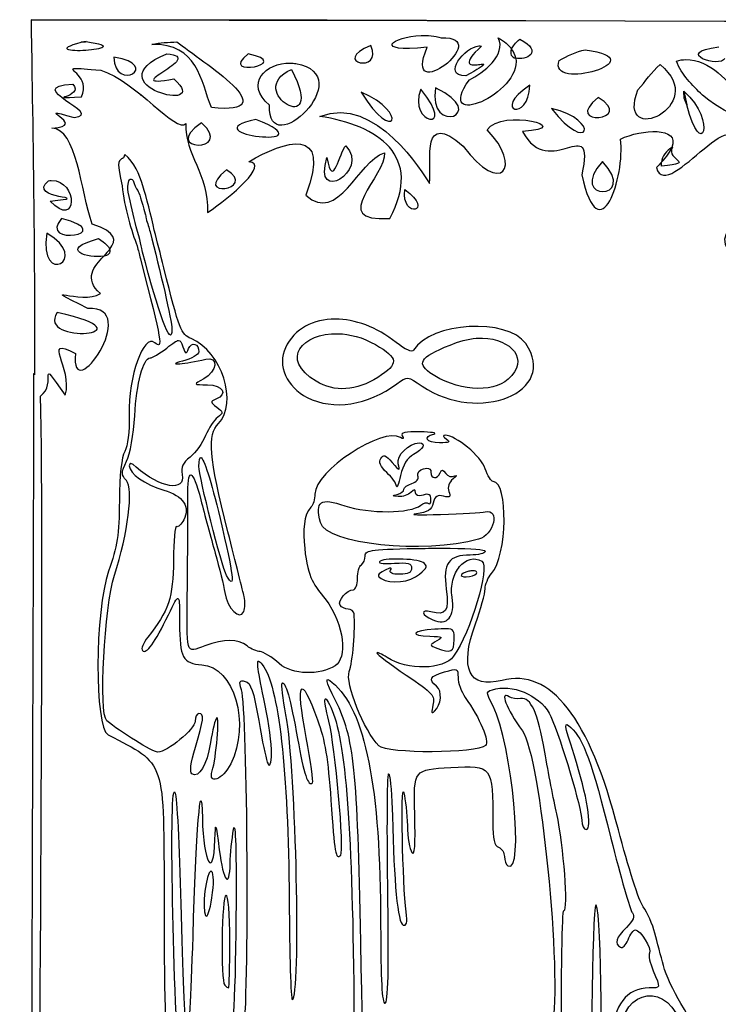
# Model space of a CAD drawing. Extents: x -0.04 to 3.38, y 0 to 5.86.
# Drawn here: x -0.03 to 1.98, y 3.01 to 5.84 of the extents above; entities that cross this region are included whole.
import ezdxf

# ---------------------------------------------------------------- set-up
doc = ezdxf.new("R2010")
doc.units = 0
doc.layers.get('0').update_dxf_attribs({"linetype": 'CONTINUOUS'})

msp = doc.modelspace()

# ---------------------------------------------------------------- linework, layer by layer
at = {"color": 7}
for points in [[(2.847227, 5.835042), (2.281385, 5.833739), (0.853608, 5.838969), (0.00313, 5.840054)], [(0.147314, 5.775905), (0.159836, 5.776773), (0.161789, 5.776903)], [(0.422119, 5.776512), (0.422119, 5.776512)], [(1.123703, 5.794416), (1.123703, 5.794416)], [(1.345513, 5.787927), (1.345513, 5.787927)], [(0.979823, 5.766052), (0.979823, 5.766052)], [(1.289914, 5.764794), (1.289914, 5.764794)], [(1.595491, 5.753205), (1.595491, 5.753205)], [(0.241108, 5.732393), (0.241108, 5.732393)], [(0.392844, 5.741964), (0.392844, 5.741964)], [(0.626546, 5.742029), (0.626546, 5.742029)], [(1.395708, 5.729399), (1.395708, 5.729399)], [(1.884272, 5.725427), (1.884272, 5.725427)], [(0.130734, 5.699972), (0.130734, 5.699972)], [(0.748942, 5.715184), (0.748942, 5.715184)], [(0.751264, 5.696781), (0.751264, 5.696781)], [(1.810357, 5.710757), (1.810357, 5.710757)], [(1.122857, 5.639946), (1.122857, 5.639946)], [(1.165413, 5.64383), (1.165413, 5.64383)], [(1.435856, 5.651512), (1.435856, 5.651512)], [(1.887418, 5.595327), (1.87928, 5.614663), (1.879107, 5.63426)], [(0.316759, 5.62419), (0.316759, 5.62419)], [(0.951329, 5.631677), (0.951329, 5.631677)], [(1.632731, 5.616573), (1.632731, 5.616573)], [(1.498204, 5.584672), (1.498204, 5.584672)], [(0.649419, 5.553379), (0.649419, 5.553379)], [(0.493191, 5.543743), (0.493191, 5.543743)], [(0.907666, 5.477163), (0.907666, 5.477163)], [(0.564719, 5.408435), (0.564719, 5.408435)], [(1.645101, 5.432719), (1.645101, 5.432719)], [(1.81435, 5.429985), (1.81435, 5.429985)], [(0.290391, 5.381742), (0.290391, 5.381742)], [(0.06116, 5.377641), (0.06116, 5.377641)], [(1.076763, 5.351816), (1.076763, 5.351816)], [(0.090435, 5.268483), (0.090435, 5.268483)], [(0.048095, 5.226469), (0.048095, 5.226469)], [(0.229324, 5.180657), (0.229324, 5.180657)], [(0.078369, 4.998387), (0.078369, 4.998387)], [(0.877479, 4.979225), (0.877479, 4.979225)], [(0.884706, 4.937233), (0.884706, 4.937233)], [(0.426676, 4.917854), (0.426676, 4.917854)], [(1.300309, 4.924538), (1.300309, 4.924538)], [(1.118473, 4.623192), (1.118473, 4.623192)], [(0.490912, 4.581157), (0.490912, 4.581157)], [(1.139871, 4.550167), (1.139871, 4.550167)], [(1.207036, 4.320349), (1.207036, 4.320349)], [(1.06218, 4.289425), (1.06218, 4.289425)], [(1.272097, 4.255375), (1.272097, 4.255375)], [(1.195296, 4.088991), (1.195296, 4.088991)], [(0.656819, 3.996087), (0.656819, 3.996087)], [(0.414632, 3.61959), (0.414632, 3.61959)], [(0.519319, 3.392289), (0.519319, 3.392289)], [(0.563308, 3.323192), (0.563308, 3.323192)], [(1.626242, 3.29435), (1.626242, 3.294351)]]:
    msp.add_lwpolyline(points, close=True, dxfattribs=at)
for points in [[(0.00313, 5.840054), (0.00313, 5.840054), (0.015182, 5.187686), (0.012939, 4.819286)], [(0.161789, 5.776903), (0.330498, 5.75443), (-0.005976, 5.732329), (0.147314, 5.775905)], [(0.350352, 5.769047), (0.373718, 5.775497), (0.398304, 5.773568), (0.422119, 5.776512)], [(0.422119, 5.776512), (0.494884, 5.718384), (0.744381, 5.565215), (0.521272, 5.587189)], [(1.141368, 5.760584), (0.980035, 5.744435), (1.04129, 5.791286), (1.123703, 5.794416)], [(1.181667, 5.788296), (1.338858, 5.793159), (1.065937, 5.583028), (1.141368, 5.760584)], [(1.123703, 5.794416), (1.142721, 5.795138), (1.162872, 5.793544), (1.181667, 5.788296)], [(1.262549, 5.667506), (1.301095, 5.686045), (1.37038, 5.739388), (1.345513, 5.787927)], [(1.345513, 5.787927), (1.363268, 5.777873), (1.375745, 5.767018), (1.383968, 5.755788)], [(1.383968, 5.755788), (1.387541, 5.763508), (1.394794, 5.772959), (1.407188, 5.78439)], [(1.407188, 5.78439), (1.478519, 5.747154), (1.424145, 5.721933), (1.395708, 5.729399)], [(0.521272, 5.587189), (0.490981, 5.665567), (0.481554, 5.771496), (0.350352, 5.769047)], [(0.979823, 5.766052), (1.016708, 5.682874), (0.859118, 5.716656), (0.979823, 5.766052)], [(1.252457, 5.678422), (1.180381, 5.67927), (1.250744, 5.761919), (1.289914, 5.764794)], [(1.297292, 5.764251), (1.182027, 5.655386), (1.395576, 5.759043), (1.252457, 5.678422)], [(1.289914, 5.764794), (1.292525, 5.764985), (1.29501, 5.764816), (1.297292, 5.764251)], [(1.383968, 5.755788), (1.377, 5.740732), (1.384229, 5.732412), (1.395708, 5.729399)], [(1.395708, 5.729399), (1.394037, 5.738312), (1.390284, 5.74716), (1.383968, 5.755788)], [(1.595491, 5.753205), (1.807938, 5.726011), (1.484938, 5.630251), (1.520708, 5.722932)], [(1.520708, 5.722932), (1.544396, 5.735889), (1.568493, 5.748997), (1.595491, 5.753205)], [(1.996229, 5.728791), (1.984351, 5.699722), (1.844691, 5.744614), (1.978976, 5.762103)], [(0.413764, 5.669807), (0.530696, 5.564557), (0.178453, 5.652159), (0.392844, 5.741964)], [(0.241108, 5.732393), (0.383589, 5.708687), (0.242649, 5.628526), (0.241108, 5.732393)], [(0.392844, 5.741964), (0.514574, 5.733117), (0.241791, 5.639258), (0.413764, 5.669807)], [(0.626546, 5.742029), (0.765592, 5.713885), (0.53597, 5.670317), (0.626546, 5.742029)], [(1.395708, 5.729399), (1.414821, 5.627488), (1.15821, 5.518495), (1.262549, 5.667506)], [(1.857384, 5.720979), (1.86635, 5.723822), (1.87534, 5.725231), (1.884272, 5.725427)], [(1.932427, 5.623127), (1.90257, 5.651349), (1.873014, 5.682157), (1.857384, 5.720979)], [(1.884272, 5.725427), (2.018253, 5.728366), (2.138038, 5.457132), (1.932427, 5.623127)], [(0.147878, 5.618591), (0.175832, 5.676427), (0.100622, 5.698686), (0.130734, 5.699972)], [(0.130734, 5.699972), (0.140772, 5.7004), (0.16253, 5.698501), (0.203694, 5.694807)], [(0.203694, 5.694807), (0.306822, 5.662333), (0.420848, 5.511582), (0.448291, 5.541595)], [(0.751264, 5.696781), (0.610323, 5.634116), (0.858338, 5.490924), (0.751264, 5.696781)], [(0.687961, 5.594416), (0.615746, 5.655554), (0.676162, 5.717466), (0.748942, 5.715184)], [(0.763634, 5.71386), (0.951389, 5.681039), (0.681073, 5.42387), (0.687961, 5.594416)], [(0.748942, 5.715184), (0.753794, 5.715032), (0.758707, 5.714602), (0.763634, 5.71386)], [(1.810357, 5.710757), (1.95743, 5.592658), (1.680339, 5.466839), (1.746902, 5.638426)], [(1.746902, 5.638426), (1.768322, 5.6623), (1.786234, 5.689333), (1.810357, 5.710757)], [(1.79981, 5.415206), (1.832162, 5.301586), (2.05506, 5.669145), (2.033317, 5.425362)], [(0.126915, 5.559021), (0.219403, 5.567048), (-0.029456, 5.649244), (0.123508, 5.654572)], [(0.123508, 5.654572), (0.158936, 5.615064), (0.028355, 5.612343), (0.147878, 5.618591)], [(1.122857, 5.639946), (1.231775, 5.509809), (1.083205, 5.540411), (1.122857, 5.639946)], [(1.165413, 5.64383), (1.326337, 5.567987), (1.141765, 5.504491), (1.165413, 5.64383)], [(1.435856, 5.651512), (1.434407, 5.544211), (1.322493, 5.57564), (1.435856, 5.651512)], [(1.879107, 5.63426), (1.976629, 5.546631), (1.928044, 5.430505), (1.887418, 5.595327)], [(0.316759, 5.62419), (0.316836, 5.624011), (0.316898, 5.623827), (0.316976, 5.623648)], [(0.318495, 5.623908), (0.31791, 5.624004), (0.317304, 5.624104), (0.316759, 5.62419)], [(0.316976, 5.623648), (0.317429, 5.623683), (0.317877, 5.623706), (0.318321, 5.623734)], [(0.318321, 5.623734), (0.318377, 5.623792), (0.318436, 5.623851), (0.318495, 5.623908)], [(0.832579, 5.562081), (0.995103, 5.624821), (1.128859, 5.39631), (1.148117, 5.369481)], [(0.951329, 5.631677), (1.091492, 5.572716), (1.047196, 5.47723), (0.951329, 5.631677)], [(1.632731, 5.616573), (1.745499, 5.549668), (1.524958, 5.529695), (1.632731, 5.616573)], [(0.062722, 5.52827), (0.177128, 5.535661), (-0.010638, 5.597089), (0.126915, 5.559021)], [(1.148117, 5.369481), (1.153899, 5.440284), (1.123375, 5.580849), (1.244949, 5.476664)], [(1.313894, 5.523149), (1.355934, 5.586811), (1.576288, 5.528712), (1.415565, 5.518808)], [(1.415565, 5.518808), (1.49274, 5.371298), (1.626194, 5.582884), (1.585422, 5.393787)], [(1.498204, 5.584672), (1.643815, 5.550623), (1.604231, 5.447689), (1.498204, 5.584672)], [(0.649419, 5.553379), (0.86948, 5.464548), (0.452711, 5.510963), (0.649419, 5.553379)], [(1.033903, 5.268939), (1.131085, 5.448071), (1.001209, 5.536643), (0.832579, 5.562081)], [(0.178781, 5.25212), (0.145476, 5.349194), (0.134667, 5.526908), (0.062722, 5.52827)], [(0.493191, 5.543743), (0.591398, 5.456141), (0.368502, 5.460215), (0.493191, 5.543743)], [(0.448291, 5.541595), (0.443987, 5.451628), (0.514753, 5.398096), (0.509988, 5.285822)], [(0.628976, 5.431374), (0.729687, 5.491871), (0.870672, 5.538526), (0.792366, 5.335084)], [(1.244949, 5.476664), (1.353716, 5.32885), (1.417255, 5.416985), (1.313894, 5.523149)], [(1.696576, 5.496847), (1.75826, 5.525633), (1.868046, 5.533149), (1.844515, 5.473018)], [(1.585422, 5.393787), (1.636455, 5.163793), (1.711401, 5.38978), (1.696576, 5.496847)], [(0.907666, 5.477163), (0.977342, 5.404269), (0.811028, 5.306733), (0.853477, 5.443613)], [(0.853477, 5.443613), (0.86942, 5.345431), (0.889437, 5.461251), (0.907666, 5.477163)], [(1.81435, 5.429985), (1.83031, 5.447104), (1.839946, 5.461344), (1.844515, 5.473018)], [(1.844515, 5.473018), (1.829681, 5.463605), (1.81574, 5.448032), (1.81435, 5.429985)], [(1.845882, 5.47393), (1.825919, 5.433355), (1.918942, 5.429798), (1.814892, 5.419199)], [(1.844515, 5.473018), (1.844971, 5.473308), (1.845424, 5.473652), (1.845882, 5.47393)], [(2.159619, 5.4909), (2.406569, 5.446497), (1.943214, 5.376304), (2.159619, 5.4909)], [(0.2632, 5.439797), (0.253151, 5.433585), (0.250091, 5.427065), (0.264676, 5.362822)], [(0.268995, 5.442444), (0.26709, 5.441889), (0.265159, 5.441007), (0.2632, 5.439797)], [(0.272988, 5.4526), (0.271461, 5.449449), (0.270151, 5.446034), (0.268995, 5.442444)], [(0.323856, 5.362691), (0.314451, 5.395959), (0.300371, 5.429959), (0.272988, 5.4526)], [(0.792366, 5.335084), (0.885698, 5.251003), (0.942945, 5.433412), (1.018798, 5.45761)], [(1.018798, 5.45761), (1.026319, 5.394113), (0.851631, 5.255065), (1.033903, 5.268939)], [(0.564719, 5.408435), (0.658155, 5.349418), (0.459708, 5.324535), (0.564719, 5.408435)], [(0.509988, 5.285822), (0.578706, 5.330511), (0.688541, 5.426186), (0.628976, 5.431374)], [(1.645101, 5.432719), (1.753521, 5.316911), (1.539011, 5.316322), (1.645101, 5.432719)], [(1.81435, 5.429985), (1.809936, 5.42525), (1.805226, 5.420391), (1.79981, 5.415206)], [(1.814892, 5.419199), (1.814104, 5.422884), (1.814078, 5.426459), (1.81435, 5.429985)], [(0.06116, 5.377641), (0.139322, 5.379228), (0.137618, 5.234113), (0.057709, 5.318678)], [(0.282015, 5.344394), (0.279859, 5.369172), (0.283615, 5.38194), (0.290391, 5.381742)], [(0.290391, 5.381742), (0.292359, 5.381685), (0.294624, 5.380169), (0.296989, 5.377988)], [(0.057709, 5.318678), (0.199402, 5.331922), (-0.014498, 5.321966), (0.053347, 5.377012)], [(0.053347, 5.377012), (0.056035, 5.377381), (0.058638, 5.37759), (0.06116, 5.377641)], [(0.264676, 5.362822), (0.270918, 5.300303), (0.292513, 5.228552), (0.307884, 5.18997)], [(0.296989, 5.377988), (0.299979, 5.366392), (0.304934, 5.354546), (0.309597, 5.348865)], [(0.357233, 5.234588), (0.348431, 5.276089), (0.335009, 5.329625), (0.323856, 5.362691)], [(1.076763, 5.351816), (1.066177, 5.265383), (1.167554, 5.286487), (1.076763, 5.351816)], [(0.305344, 5.244199), (0.297425, 5.276946), (0.289529, 5.310061), (0.282015, 5.344394)], [(0.309597, 5.348865), (0.31297, 5.344756), (0.321155, 5.318613), (0.331342, 5.281873)], [(0.090435, 5.268483), (0.260701, 5.224623), (0.019981, 5.18632), (0.090435, 5.268483)], [(0.331342, 5.281873), (0.33215, 5.277364), (0.333007, 5.273148), (0.333751, 5.268331)], [(0.333751, 5.268331), (0.338019, 5.253746), (0.341737, 5.241389), (0.345079, 5.230571)], [(0.229324, 5.180657), (0.248787, 5.205813), (0.251249, 5.228537), (0.178781, 5.25212)], [(0.323551, 5.171369), (0.322037, 5.182867), (0.316063, 5.20723), (0.305344, 5.244199)], [(2.012223, 5.241638), (1.931589, 5.143409), (2.172819, 5.136326), (2.179975, 5.036755)], [(0.048095, 5.226469), (0.180056, 5.15121), (0.022905, 5.068841), (0.048095, 5.226469)], [(0.211984, 5.160562), (0.169071, 5.151886), (0.076757, 5.178903), (0.197358, 5.210497)], [(0.197358, 5.210497), (0.216467, 5.198075), (0.226015, 5.188285), (0.229324, 5.180657)], [(0.345079, 5.230571), (0.373488, 5.121527), (0.407752, 4.973582), (0.407752, 4.949776)], [(0.384707, 5.126862), (0.374467, 5.168034), (0.365593, 5.202702), (0.357233, 5.234588)], [(0.229324, 5.180657), (0.22429, 5.174152), (0.218333, 5.167457), (0.211984, 5.160562)], [(0.211984, 5.160562), (0.225611, 5.163317), (0.234078, 5.169696), (0.229324, 5.180657)], [(0.307884, 5.18997), (0.31157, 5.17562), (0.313354, 5.168366), (0.317519, 5.152188)], [(0.202566, 5.052402), (0.153394, 5.096007), (0.184211, 5.130402), (0.211984, 5.160562)], [(0.317519, 5.152188), (0.379754, 4.910463), (0.383066, 4.891062), (0.35873, 4.911259)], [(0.407752, 4.949776), (0.407752, 4.888059), (0.366984, 5.004011), (0.323551, 5.171369)], [(0.463092, 4.923282), (0.43405, 4.935311), (0.429248, 4.947771), (0.384707, 5.126862)], [(0.166238, 5.00965), (0.008113, 5.089274), (0.147759, 5.017847), (0.202566, 5.052402)], [(0.130626, 4.880549), (0.114428, 4.718194), (0.324435, 5.019757), (0.166238, 5.00965)], [(0.078369, 4.998387), (0.36554, 4.934035), (0.014634, 4.903367), (0.078369, 4.998387)], [(1.424419, 4.908674), (1.371948, 4.983587), (1.152165, 4.970692), (1.102154, 4.889772)], [(0.877479, 4.979225), (0.814354, 4.979561), (0.76014, 4.951739), (0.733881, 4.896673)], [(1.052349, 4.911951), (0.995828, 4.956716), (0.933177, 4.978929), (0.877479, 4.979225)], [(0.101524, 4.760649), (0.124844, 4.839136), (0.030657, 4.931845), (0.130626, 4.880549)], [(0.35873, 4.911259), (0.326477, 4.938027), (0.282488, 4.814377), (0.285162, 4.704488)], [(0.822336, 4.800406), (0.715938, 4.865281), (0.783148, 4.939676), (0.884706, 4.937233)], [(0.884706, 4.937233), (0.918558, 4.936418), (0.956231, 4.927072), (0.992562, 4.905983)], [(0.39293, 4.896065), (0.411568, 4.910281), (0.420876, 4.917382), (0.426676, 4.917854)], [(0.426676, 4.917854), (0.432476, 4.918325), (0.434767, 4.912171), (0.439328, 4.899841)], [(0.439328, 4.899841), (0.447319, 4.87824), (0.44936, 4.87755), (0.455799, 4.894329)], [(0.455799, 4.894329), (0.463803, 4.915186), (0.48553, 4.908524), (0.48553, 4.885215)], [(0.541304, 4.678968), (0.599001, 4.736665), (0.550907, 4.886908), (0.463092, 4.923282)], [(0.992562, 4.905983), (1.059801, 4.866952), (1.061057, 4.850532), (0.99981, 4.81169)], [(1.102154, 4.889772), (1.097782, 4.8827), (1.078343, 4.891363), (1.052349, 4.911951)], [(1.149397, 4.825167), (1.107839, 4.854759), (1.124587, 4.873775), (1.225461, 4.911517)], [(1.126785, 4.786712), (1.288691, 4.675308), (1.521155, 4.770564), (1.424419, 4.908674)], [(1.225461, 4.911517), (1.25149, 4.921255), (1.277063, 4.92514), (1.300309, 4.924538)], [(1.300309, 4.924538), (1.383329, 4.922385), (1.436588, 4.862771), (1.374246, 4.806352)], [(0.030062, 4.75735), (0.081719, 4.794993), (0.014151, 4.880615), (0.101524, 4.760649)], [(0.345253, 4.867637), (0.350975, 4.867637), (0.372429, 4.880428), (0.39293, 4.896065)], [(0.48553, 4.885215), (0.48553, 4.877277), (0.46428, 4.865283), (0.438308, 4.858565)], [(0.504975, 4.864034), (0.542829, 4.873121), (0.538457, 4.828485), (0.499419, 4.807307)], [(0.733881, 4.896673), (0.709994, 4.846581), (0.737878, 4.783103), (0.796641, 4.753748)], [(0.300873, 4.70097), (0.306151, 4.795071), (0.325481, 4.867637), (0.345253, 4.867637)], [(0.438308, 4.858565), (0.386244, 4.845098), (0.446783, 4.850065), (0.504975, 4.864034)], [(0.010487, 4.822888), (0.009301, 3.998563), (-0.00343, 1.277408), (0.003781, 0.453097)], [(0.012939, 4.819286), (0.012144, 4.820502), (0.011234, 4.821639), (0.010487, 4.822888)], [(1.054562, 4.793353), (1.084714, 4.815644), (1.084714, 4.815659), (1.126785, 4.786712)], [(1.374246, 4.806352), (1.328247, 4.764724), (1.221765, 4.773636), (1.149397, 4.825167)], [(0.499419, 4.807307), (0.468864, 4.79073), (0.468864, 4.790737), (0.51053, 4.790293)], [(0.51053, 4.790293), (0.554671, 4.789822), (0.570021, 4.762656), (0.533968, 4.748821)], [(0.796641, 4.753748), (0.872576, 4.715814), (0.969898, 4.730759), (1.054562, 4.793353)], [(0.99981, 4.81169), (0.937821, 4.772378), (0.874861, 4.768378), (0.822336, 4.800406)], [(0.026893, 2.113861), (0.02152, 2.360367), (0.043411, 4.372337), (0.030062, 4.75735)], [(0.533968, 4.748821), (0.517611, 4.742545), (0.517896, 4.740244), (0.536746, 4.726274)], [(0.285162, 4.704488), (0.286359, 4.655326), (0.281465, 4.614791), (0.272424, 4.598933)], [(0.277696, 4.570414), (0.28794, 4.591093), (0.297838, 4.646859), (0.300873, 4.70097)], [(0.536746, 4.726274), (0.556056, 4.711962), (0.556279, 4.709599), (0.539458, 4.697107)], [(0.539458, 4.697107), (0.529396, 4.689634), (0.513751, 4.665791), (0.504693, 4.644112)], [(0.56893, 4.367639), (0.513994, 4.585593), (0.508605, 4.646269), (0.541304, 4.678968)], [(0.504693, 4.644112), (0.495635, 4.622433), (0.475616, 4.594781), (0.460226, 4.582676)], [(1.064872, 4.638885), (1.013403, 4.670694), (0.818865, 4.542138), (0.818865, 4.47632)], [(1.12097, 4.655226), (1.078961, 4.656144), (1.06426, 4.652817), (1.069906, 4.643681)], [(1.069906, 4.643681), (1.07485, 4.635682), (1.072962, 4.633885), (1.064872, 4.638885)], [(1.160531, 4.648868), (1.171226, 4.651663), (1.153414, 4.654517), (1.12097, 4.655226)], [(1.177198, 4.623347), (1.138944, 4.623167), (1.127757, 4.640303), (1.160531, 4.648868)], [(1.192866, 4.645244), (1.185595, 4.645144), (1.187242, 4.640381), (1.196642, 4.634306)], [(1.308339, 4.549172), (1.296616, 4.584693), (1.223357, 4.645646), (1.192866, 4.645244)], [(1.058056, 4.563383), (1.051779, 4.586369), (1.088972, 4.623192), (1.118473, 4.623192)], [(1.118473, 4.623192), (1.139254, 4.623192), (1.13049, 4.60499), (1.102501, 4.590011)], [(1.196642, 4.634306), (1.20929, 4.626133), (1.2046, 4.623476), (1.177198, 4.623347)], [(0.272424, 4.598933), (0.263013, 4.582427), (0.257436, 4.531331), (0.256885, 4.456528)], [(1.007731, 4.578726), (1.015421, 4.59117), (1.021962, 4.58885), (1.04089, 4.567029)], [(1.102501, 4.590011), (1.084001, 4.58011), (1.071702, 4.560472), (1.064805, 4.529811)], [(0.27724, 4.514859), (0.261413, 4.532542), (0.261453, 4.537624), (0.277696, 4.570414)], [(0.304975, 4.553986), (0.291212, 4.566086), (0.28553, 4.567031), (0.28553, 4.557242)], [(0.460226, 4.582676), (0.439401, 4.566294), (0.43366, 4.553364), (0.437722, 4.532111)], [(0.48553, 4.555874), (0.48553, 4.573784), (0.487394, 4.582014), (0.490912, 4.581157)], [(0.490912, 4.581157), (0.499904, 4.578965), (0.519637, 4.517334), (0.546294, 4.405701)], [(1.025179, 4.538166), (1.006769, 4.555228), (1.001203, 4.568164), (1.007731, 4.578726)], [(1.04089, 4.567029), (1.062778, 4.541798), (1.064021, 4.541538), (1.058056, 4.563383)], [(0.28553, 4.557242), (0.28553, 4.535571), (0.330891, 4.503617), (0.384228, 4.48771)], [(0.437722, 4.532111), (0.447465, 4.481147), (0.374062, 4.49325), (0.304975, 4.553986)], [(0.453457, 4.464862), (0.452192, 4.55531), (0.46714, 4.553102), (0.491087, 4.459306)], [(0.564849, 4.242485), (0.550322, 4.269628), (0.48553, 4.525639), (0.48553, 4.555874)], [(1.053369, 4.498713), (1.052714, 4.506644), (1.040039, 4.524394), (1.025179, 4.538166)], [(1.064805, 4.529811), (1.059175, 4.504778), (1.054023, 4.490782), (1.053369, 4.498713)], [(1.114871, 4.52864), (1.111757, 4.536754), (1.118784, 4.545697), (1.130734, 4.548822)], [(1.130734, 4.548822), (1.134156, 4.549716), (1.137218, 4.55016), (1.139871, 4.550167)], [(1.139871, 4.550167), (1.147829, 4.550189), (1.152197, 4.546294), (1.152197, 4.538817)], [(1.152197, 4.538817), (1.152197, 4.519455), (1.170546, 4.51823), (1.178195, 4.537081)], [(1.178195, 4.537081), (1.182553, 4.547822), (1.18625, 4.547491), (1.194536, 4.535649)], [(1.194536, 4.535649), (1.200429, 4.527227), (1.21206, 4.523848), (1.220383, 4.52814)], [(1.220383, 4.52814), (1.228705, 4.532432), (1.226691, 4.528716), (1.215891, 4.519872)], [(1.33067, 4.512084), (1.325115, 4.512084), (1.315072, 4.528772), (1.308339, 4.549172)], [(0.242779, 4.242571), (0.281697, 4.363766), (0.297904, 4.491772), (0.27724, 4.514859)], [(1.074419, 4.489924), (1.074419, 4.495175), (1.08478, 4.502745), (1.097444, 4.506765)], [(1.097444, 4.506765), (1.110327, 4.510853), (1.117998, 4.520489), (1.114871, 4.52864)], [(1.215891, 4.519872), (1.203315, 4.509575), (1.198987, 4.496633), (1.203868, 4.483913)], [(1.326438, 4.247631), (1.37168, 4.297623), (1.375108, 4.512084), (1.33067, 4.512084)], [(0.384228, 4.48771), (0.440476, 4.470936), (0.461643, 4.439372), (0.441672, 4.402055)], [(0.818865, 4.47632), (0.818865, 4.461761), (0.813615, 4.444617), (0.807211, 4.438212)], [(1.058295, 4.468917), (1.039552, 4.469977), (1.038975, 4.471116), (1.054975, 4.475298)], [(1.054975, 4.475298), (1.065669, 4.478092), (1.074419, 4.484673), (1.074419, 4.489924)], [(1.094406, 4.480962), (1.087073, 4.473628), (1.070823, 4.468209), (1.058295, 4.468917)], [(1.107752, 4.480202), (1.107752, 4.491155), (1.104776, 4.49133), (1.094406, 4.480962)], [(1.129975, 4.473192), (1.115732, 4.468672), (1.107752, 4.471176), (1.107752, 4.480202)], [(1.152197, 4.460974), (1.152197, 4.475185), (1.146365, 4.478394), (1.129975, 4.473192)], [(1.188286, 4.470132), (1.170646, 4.474745), (1.163503, 4.47), (1.158577, 4.450362)], [(1.203868, 4.483913), (1.210032, 4.46785), (1.207055, 4.465224), (1.188286, 4.470132)], [(0.256885, 4.456528), (0.256172, 4.35967), (0.25093, 4.32541), (0.226048, 4.254814)], [(0.452393, 4.213907), (0.453509, 4.313727), (0.453991, 4.426667), (0.453457, 4.464862)], [(0.491087, 4.459306), (0.501618, 4.418056), (0.520101, 4.349306), (0.532146, 4.306528)], [(0.834836, 4.394221), (0.819191, 4.456554), (0.833881, 4.466613), (0.905148, 4.44242)], [(1.158577, 4.450362), (1.153583, 4.430463), (1.142543, 4.42332), (1.110487, 4.419286)], [(1.12277, 4.444047), (1.130912, 4.450804), (1.140862, 4.453038), (1.144884, 4.449017)], [(1.144884, 4.449017), (1.148905, 4.444996), (1.152197, 4.450377), (1.152197, 4.460974)], [(0.807211, 4.438212), (0.786338, 4.417339), (0.783993, 4.371527), (0.789351, 4.320417)], [(0.905148, 4.44242), (0.97357, 4.419192), (1.093916, 4.420101), (1.12277, 4.444047)], [(1.110487, 4.419286), (1.087594, 4.416405), (1.118864, 4.415626), (1.179975, 4.41755)], [(1.179975, 4.41755), (1.241086, 4.419474), (1.298586, 4.422768), (1.307752, 4.424885)], [(1.307752, 4.424885), (1.351611, 4.435013), (1.333514, 4.358531), (1.289154, 4.346282)], [(0.441672, 4.402055), (0.434625, 4.388889), (0.425353, 4.380262), (0.421077, 4.382893)], [(0.546294, 4.405701), (0.585296, 4.242369), (0.590787, 4.194018), (0.564849, 4.242485)], [(1.289154, 4.346282), (1.13073, 4.302539), (0.850421, 4.332124), (0.834836, 4.394221)], [(0.421077, 4.382893), (0.4168, 4.385524), (0.412937, 4.341928), (0.412505, 4.285996)], [(0.615457, 4.181702), (0.6122, 4.19535), (0.591264, 4.279028), (0.56893, 4.367639)], [(0.532146, 4.306528), (0.544191, 4.263751), (0.556623, 4.212813), (0.559793, 4.193334)], [(0.789351, 4.320417), (0.798729, 4.230958), (0.817899, 4.214218), (0.84814, 4.174801)], [(0.963351, 4.298843), (0.963396, 4.315571), (0.982292, 4.317902), (1.135574, 4.320089)], [(1.135574, 4.320089), (1.161984, 4.320465), (1.185944, 4.320542), (1.207036, 4.320349)], [(1.207036, 4.320349), (1.270315, 4.319769), (1.307752, 4.316721), (1.307752, 4.311755)], [(1.307752, 4.311755), (1.307752, 4.305821), (1.28852, 4.30097), (1.265022, 4.30097)], [(0.412505, 4.285996), (0.411682, 4.179615), (0.398349, 4.139493), (0.339002, 4.065032)], [(0.952197, 4.273192), (0.958308, 4.276969), (0.963318, 4.288509), (0.963351, 4.298843)], [(1.003911, 4.281525), (1.001078, 4.276942), (1.020766, 4.274934), (1.047683, 4.277077)], [(1.06218, 4.289425), (1.034109, 4.289944), (1.007574, 4.28745), (1.003911, 4.281525)], [(1.047683, 4.277077), (1.086769, 4.280189), (1.096641, 4.277392), (1.096641, 4.263188)], [(1.129606, 4.279203), (1.119845, 4.285376), (1.09025, 4.288906), (1.06218, 4.289425)], [(1.11958, 4.246022), (1.141624, 4.265141), (1.143254, 4.270572), (1.129606, 4.279203)], [(1.265022, 4.30097), (1.202929, 4.30097), (1.186196, 4.277089), (1.196121, 4.202684)], [(1.298703, 4.283023), (1.322664, 4.268214), (1.266111, 4.078427), (1.217323, 4.009911)], [(1.234597, 4.267615), (1.251787, 4.288347), (1.27608, 4.297004), (1.298703, 4.283023)], [(0.226048, 4.254814), (0.185845, 4.14075), (0.184689, 3.805228), (0.22442, 3.784393)], [(0.941086, 4.23363), (0.941086, 4.251603), (0.946086, 4.269415), (0.952197, 4.273192)], [(1.01869, 4.256439), (0.998796, 4.245792), (0.996796, 4.240998), (1.009011, 4.233262)], [(1.036203, 4.257632), (1.041167, 4.265664), (1.035165, 4.265256), (1.01869, 4.256439)], [(1.062635, 4.245414), (1.04075, 4.245414), (1.03134, 4.249764), (1.036203, 4.257632)], [(1.096641, 4.263188), (1.096641, 4.250757), (1.086391, 4.245414), (1.062635, 4.245414)], [(1.215239, 4.228769), (1.219186, 4.243846), (1.226002, 4.257249), (1.234597, 4.267615)], [(1.261246, 4.254333), (1.248823, 4.252033), (1.239049, 4.246679), (1.239415, 4.242376)], [(1.272097, 4.255375), (1.268741, 4.255386), (1.26501, 4.25503), (1.261246, 4.254333)], [(1.26257, 4.238752), (1.274993, 4.241052), (1.284768, 4.246406), (1.284402, 4.250709)], [(1.284402, 4.250709), (1.284155, 4.253558), (1.279437, 4.255348), (1.272097, 4.255375)], [(1.307753, 4.203534), (1.307753, 4.216438), (1.316162, 4.236276), (1.326438, 4.247631)], [(0.220643, 3.824516), (0.197315, 3.844133), (0.213597, 4.151698), (0.242779, 4.242571)], [(0.929172, 4.20097), (0.935719, 4.20097), (0.941086, 4.215658), (0.941086, 4.23363)], [(1.009011, 4.233262), (1.036243, 4.216015), (1.092461, 4.222502), (1.11958, 4.246022)], [(1.213113, 4.179789), (1.210217, 4.196932), (1.211293, 4.213692), (1.215239, 4.228769)], [(1.239415, 4.242376), (1.239785, 4.238074), (1.25015, 4.236452), (1.26257, 4.238752)], [(0.397835, 4.128748), (0.429954, 4.195414), (0.429944, 4.195399), (0.429953, 4.105093)], [(0.50261, 4.039862), (0.445874, 4.019654), (0.450057, 4.005186), (0.452393, 4.213907)], [(0.559793, 4.193334), (0.567253, 4.147501), (0.603713, 4.110851), (0.614329, 4.138516)], [(0.891021, 4.156591), (0.883293, 4.169095), (0.910691, 4.20097), (0.929172, 4.20097)], [(1.196121, 4.202684), (1.204619, 4.138972), (1.195889, 4.126087), (1.152023, 4.137558)], [(1.279976, 4.103056), (1.295253, 4.14541), (1.307753, 4.190629), (1.307753, 4.203534)], [(0.614329, 4.138516), (0.618205, 4.148617), (0.618715, 4.168054), (0.615457, 4.181702)], [(0.84814, 4.174801), (0.906595, 4.098609), (0.910497, 4.00299), (0.87672, 3.982114)], [(1.157362, 4.114273), (1.198473, 4.095541), (1.222563, 4.123856), (1.213113, 4.179789)], [(0.913959, 4.145414), (0.905153, 4.145414), (0.894826, 4.150433), (0.891021, 4.156591)], [(0.931342, 4.131525), (0.930583, 4.139164), (0.922765, 4.145414), (0.913959, 4.145414)], [(1.152023, 4.137558), (1.120812, 4.14572), (1.124599, 4.129201), (1.157362, 4.114273)], [(0.323291, 4.026165), (0.334702, 4.014754), (0.359077, 4.0483), (0.397835, 4.128748)], [(0.429953, 4.105093), (0.429963, 4.00614), (0.439292, 3.988665), (0.493777, 3.985453)], [(0.917431, 3.966009), (0.927304, 3.991423), (0.93553, 4.089335), (0.931342, 4.131525)], [(1.163308, 4.087624), (1.098786, 4.083746), (1.087885, 4.067788), (1.149419, 4.067289)], [(1.195296, 4.088991), (1.187498, 4.089069), (1.177121, 4.088454), (1.163308, 4.087624)], [(1.218864, 4.057068), (1.218864, 4.082351), (1.21869, 4.088765), (1.195296, 4.088991)], [(1.356386, 3.940513), (1.260364, 3.916413), (1.233366, 3.973843), (1.279976, 4.103056)], [(0.339002, 4.065032), (0.325688, 4.048327), (0.318617, 4.030839), (0.323291, 4.026165)], [(0.623747, 4.039493), (0.596755, 4.059909), (0.559221, 4.060025), (0.50261, 4.039862)], [(1.169341, 4.054355), (1.147776, 4.041847), (1.147777, 4.041675), (1.169341, 4.03324)], [(1.149419, 4.067289), (1.185918, 4.066994), (1.188378, 4.065396), (1.169341, 4.054355)], [(1.169341, 4.03324), (1.209239, 4.017634), (1.218864, 4.022255), (1.218864, 4.057068)], [(0.661182, 4.023195), (0.652463, 4.023195), (0.63561, 4.03052), (0.623747, 4.039493)], [(0.716391, 3.988625), (0.694738, 4.007636), (0.669902, 4.023195), (0.661182, 4.023195)], [(1.026199, 4.006374), (1.009942, 4.017025), (0.996641, 4.022815), (0.996641, 4.019242)], [(0.679541, 3.848214), (0.656409, 3.962784), (0.65017, 3.996648), (0.656819, 3.996087)], [(0.656819, 3.996087), (0.659036, 3.9959), (0.662695, 3.99188), (0.667627, 3.985757)], [(0.996641, 4.019242), (0.996641, 4.01567), (1.03457, 3.987158), (1.08093, 3.955874)], [(1.217323, 4.009911), (1.189162, 3.970363), (1.084118, 3.968423), (1.026199, 4.006374)], [(0.493777, 3.985453), (0.586205, 3.980006), (0.634432, 3.815512), (0.577175, 3.700992)], [(0.667627, 3.985757), (0.71444, 3.927631), (0.742619, 3.680831), (0.744884, 3.309303)], [(0.87672, 3.982114), (0.83313, 3.955174), (0.754155, 3.955467), (0.716391, 3.988625)], [(0.793755, 3.775861), (0.762796, 3.942264), (0.776529, 3.963574), (0.826524, 3.826708)], [(1.002392, 3.752315), (0.960161, 3.794519), (0.904855, 3.933638), (0.917431, 3.966009)], [(1.168082, 3.923821), (1.144055, 3.943763), (1.148493, 3.951656), (1.191086, 3.964729)], [(1.191086, 3.964729), (1.228348, 3.976165), (1.229975, 3.975503), (1.229975, 3.948865)], [(1.690696, 3.511086), (1.606999, 3.834455), (1.496972, 3.975797), (1.356386, 3.940513)], [(0.607861, 3.913535), (0.600051, 3.938487), (0.601643, 3.942012), (0.618755, 3.937537)], [(0.618755, 3.937537), (0.634569, 3.933402), (0.64274, 3.909582), (0.657362, 3.82495)], [(0.724246, 3.932285), (0.733467, 3.941507), (0.749021, 3.885971), (0.768798, 3.773192)], [(0.878586, 3.881157), (0.847934, 3.942015), (0.84583, 3.953416), (0.868755, 3.93439)], [(1.08093, 3.955874), (1.158221, 3.903718), (1.164598, 3.896532), (1.157904, 3.869416)], [(1.229975, 3.948865), (1.229975, 3.933575), (1.239319, 3.907794), (1.250743, 3.891573)], [(0.613221, 2.923192), (0.630634, 3.002783), (0.626018, 3.855523), (0.607861, 3.913535)], [(0.735487, 3.841834), (0.726503, 3.888786), (0.721445, 3.929484), (0.724246, 3.932285)], [(0.858794, 3.82317), (0.840157, 3.894836), (0.844922, 3.909945), (0.86843, 3.853683)], [(0.868755, 3.93439), (0.963613, 3.855665), (1.007476, 3.63542), (1.007644, 3.237081)], [(1.162766, 3.851773), (1.182398, 3.871033), (1.185248, 3.909576), (1.168082, 3.923821)], [(1.330474, 3.866638), (1.308543, 3.909626), (1.308539, 3.909639), (1.338699, 3.915944)], [(1.338699, 3.915944), (1.398075, 3.928356), (1.472968, 3.890771), (1.496967, 3.836517)], [(1.377197, 3.89357), (1.348555, 3.911535), (1.36815, 3.860433), (1.414936, 3.795154)], [(0.950483, 3.188231), (0.940799, 3.686116), (0.931445, 3.776205), (0.878586, 3.881157)], [(1.250743, 3.891573), (1.293097, 3.831435), (1.321055, 3.765379), (1.309185, 3.753509)], [(1.409879, 3.887949), (1.399538, 3.88625), (1.384836, 3.888778), (1.377197, 3.89357)], [(1.479367, 3.734303), (1.459553, 3.848383), (1.439459, 3.89281), (1.409879, 3.887949)], [(0.86843, 3.853683), (0.90996, 3.754285), (0.928715, 3.47713), (0.931364, 2.923192)], [(1.157904, 3.869416), (1.152638, 3.84808), (1.153993, 3.843167), (1.162766, 3.851773)], [(1.373247, 3.407242), (1.42106, 3.377691), (1.385597, 3.758589), (1.330474, 3.866638)], [(0.36691, 3.734303), (0.353188, 3.734303), (0.258391, 3.792772), (0.220643, 3.824516)], [(0.474419, 3.823257), (0.474419, 3.800197), (0.394774, 3.734303), (0.36691, 3.734303)], [(0.48553, 3.845414), (0.479419, 3.845414), (0.474419, 3.835441), (0.474419, 3.823257)], [(0.475352, 3.748214), (0.499373, 3.827202), (0.501286, 3.845414), (0.48553, 3.845414)], [(0.536529, 3.833023), (0.532556, 3.829273), (0.524553, 3.797056), (0.518755, 3.76143)], [(0.523833, 3.680397), (0.535039, 3.716261), (0.545455, 3.841448), (0.536529, 3.833023)], [(0.657362, 3.82495), (0.679617, 3.696141), (0.68849, 3.67084), (0.694015, 3.720436)], [(0.694015, 3.720436), (0.69623, 3.740309), (0.689717, 3.797809), (0.679541, 3.848214)], [(0.753499, 3.023192), (0.779619, 3.023181), (0.765002, 3.687572), (0.735487, 3.841834)], [(0.826524, 3.826708), (0.847661, 3.768843), (0.856641, 3.714377), (0.86461, 3.596)], [(0.892996, 3.438079), (0.904107, 3.449191), (0.877171, 3.752506), (0.858794, 3.82317)], [(1.496967, 3.836517), (1.525904, 3.7711), (1.58553, 3.570061), (1.58553, 3.537906)], [(1.563525, 3.726144), (1.533964, 3.818068), (1.533319, 3.823595), (1.554497, 3.804659)], [(1.414936, 3.795154), (1.466813, 3.722771), (1.530081, 3.090619), (1.500244, 2.942854)], [(1.554497, 3.804659), (1.589941, 3.772967), (1.614659, 3.704549), (1.669319, 3.486777)], [(0.22442, 3.784393), (0.392723, 3.696131), (0.384697, 3.720199), (0.385249, 3.300973)], [(0.768798, 3.773192), (0.786651, 3.671393), (0.799579, 3.633537), (0.81218, 3.646152)], [(0.81218, 3.646152), (0.814825, 3.6488), (0.806536, 3.707164), (0.793755, 3.775861)], [(0.465391, 3.67189), (0.458271, 3.676291), (0.461873, 3.703889), (0.475352, 3.748214)], [(0.518755, 3.76143), (0.508141, 3.696214), (0.486036, 3.659131), (0.465391, 3.67189)], [(1.309185, 3.753509), (1.285604, 3.729929), (1.025806, 3.728917), (1.002392, 3.752315)], [(1.51359, 3.556525), (1.504853, 3.596248), (1.489451, 3.676248), (1.479367, 3.734303)], [(1.598074, 3.512081), (1.616765, 3.512081), (1.60104, 3.609487), (1.563525, 3.726144)], [(0.468516, 3.205744), (0.476548, 3.495702), (0.492197, 3.693247), (0.495318, 3.544025)], [(0.577175, 3.700992), (0.554039, 3.654717), (0.510565, 3.637933), (0.523833, 3.680397)], [(1.028065, 3.351968), (1.02551, 3.538908), (1.027045, 3.682658), (1.031472, 3.671413)], [(1.105539, 3.556525), (1.102179, 3.684303), (1.102193, 3.684303), (1.209424, 3.689859)], [(1.209424, 3.689859), (1.329471, 3.696078), (1.329975, 3.695415), (1.329975, 3.532394)], [(1.031472, 3.671413), (1.035899, 3.660167), (1.040428, 3.60597), (1.041542, 3.55097)], [(1.080669, 3.274928), (1.070725, 3.352807), (1.064912, 3.651746), (1.074007, 3.617637)], [(0.435769, 2.77597), (0.414735, 2.88082), (0.398395, 3.607536), (0.414632, 3.61959)], [(0.414632, 3.61959), (0.415714, 3.620393), (0.416941, 3.618026), (0.418321, 3.612081)], [(0.418321, 3.612081), (0.423288, 3.590692), (0.430458, 3.434789), (0.434272, 3.26564)], [(0.86461, 3.596), (0.874925, 3.442788), (0.878399, 3.423483), (0.892996, 3.438079)], [(1.074007, 3.617637), (1.078895, 3.599303), (1.083563, 3.556803), (1.08438, 3.523192)], [(0.495318, 3.544025), (0.497992, 3.416126), (0.528325, 3.36433), (0.531537, 3.482176)], [(0.58514, 3.512081), (0.590616, 3.542247), (0.593276, 3.443075), (0.591845, 3.262081)], [(1.041542, 3.55097), (1.045368, 3.361993), (1.056986, 3.24186), (1.071923, 3.236929)], [(1.097379, 3.445414), (1.105554, 3.433588), (1.107923, 3.465857), (1.105539, 3.556525)], [(1.53438, 3.278748), (1.54768, 3.278742), (1.533752, 3.464869), (1.51359, 3.556525)], [(0.531537, 3.482176), (0.533009, 3.536164), (0.533803, 3.53435), (0.543972, 3.453748)], [(0.575244, 3.414859), (0.575697, 3.440831), (0.580147, 3.484581), (0.58514, 3.512081)], [(1.08438, 3.523192), (1.085197, 3.489581), (1.091041, 3.454581), (1.097379, 3.445414)], [(1.329975, 3.532394), (1.329975, 3.484453), (1.334436, 3.465224), (1.346641, 3.46054)], [(1.58553, 3.537906), (1.58553, 3.523696), (1.591175, 3.512081), (1.598074, 3.512081)], [(1.762115, 3.28908), (1.750311, 3.305047), (1.718165, 3.404957), (1.690696, 3.511086)], [(1.669319, 3.486777), (1.69713, 3.375979), (1.724885, 3.279296), (1.730995, 3.271933)], [(0.543972, 3.453748), (0.555695, 3.36083), (0.573906, 3.338189), (0.575244, 3.414859)], [(1.346641, 3.46054), (1.355808, 3.457023), (1.363308, 3.444968), (1.363308, 3.433761)], [(1.363308, 3.433761), (1.363308, 3.422553), (1.367777, 3.410623), (1.373247, 3.407242)], [(0.519319, 3.392289), (0.50656, 3.389933), (0.492928, 3.282436), (0.504671, 3.264099)], [(0.521837, 3.391313), (0.521001, 3.392148), (0.52017, 3.392446), (0.519319, 3.392289)], [(0.5229, 3.315683), (0.529133, 3.356718), (0.528743, 3.384406), (0.521837, 3.391313)], [(1.020231, 3.012081), (1.029294, 3.012081), (1.031438, 3.105148), (1.028065, 3.351968)], [(0.504671, 3.264099), (0.509422, 3.256681), (0.517346, 3.279111), (0.5229, 3.315683)], [(0.563308, 3.323192), (0.550913, 3.323192), (0.547377, 3.076146), (0.559597, 3.063926)], [(0.574419, 3.189859), (0.574419, 3.27134), (0.570098, 3.323192), (0.563308, 3.323192)], [(0.385249, 3.300973), (0.385686, 2.96887), (0.387867, 2.928258), (0.412332, 2.795417)], [(0.744884, 3.309303), (0.745842, 3.151944), (0.749717, 3.023194), (0.753499, 3.023192)], [(1.626242, 3.294351), (1.61496, 3.291472), (1.608935, 2.713576), (1.620057, 2.667637)], [(1.626785, 3.294047), (1.626602, 3.294296), (1.626421, 3.294393), (1.626242, 3.29435)], [(1.630604, 2.706525), (1.646474, 2.783248), (1.643301, 3.27146), (1.626785, 3.294047)], [(1.795666, 3.213842), (1.789018, 3.23926), (1.77392, 3.273114), (1.762115, 3.28908)], [(0.434272, 3.26564), (0.443572, 2.853069), (0.458047, 2.827751), (0.468516, 3.205744)], [(0.591845, 3.262081), (0.589702, 2.990881), (0.583358, 2.91447), (0.557969, 2.853813)], [(1.071923, 3.236929), (1.082368, 3.233481), (1.084683, 3.243491), (1.080669, 3.274928)], [(1.528217, 2.855223), (1.526011, 3.100777), (1.528598, 3.27875), (1.53438, 3.278748)], [(1.730995, 3.271933), (1.738818, 3.262507), (1.73373, 3.25019), (1.713807, 3.230267)], [(1.007644, 3.237081), (1.007711, 3.078077), (1.01141, 3.012081), (1.020231, 3.012081)], [(1.713807, 3.230267), (1.683553, 3.200013), (1.678818, 3.184201), (1.696663, 3.17317)], [(1.718603, 3.194742), (1.724552, 3.210387), (1.733964, 3.223192), (1.739523, 3.223192)], [(1.739523, 3.223192), (1.754337, 3.223192), (1.78754, 3.168764), (1.780083, 3.156699)], [(1.820036, 3.120417), (1.813282, 3.146389), (1.802314, 3.188423), (1.795666, 3.213842)], [(0.570708, 3.056525), (0.572745, 3.056525), (0.574419, 3.116525), (0.574419, 3.189859)], [(1.049332, 2.751751), (0.954548, 2.784047), (0.958698, 2.765804), (0.950483, 3.188231)], [(1.696663, 3.17317), (1.702786, 3.169387), (1.712655, 3.179096), (1.718603, 3.194742)], [(1.780083, 3.156699), (1.776579, 3.15103), (1.781356, 3.128062), (1.790717, 3.105657)], [(1.870036, 3.011845), (1.849291, 3.045577), (1.826792, 3.094445), (1.820036, 3.120417)], [(1.790717, 3.105657), (1.81226, 3.054097), (1.812836, 3.056525), (1.779237, 3.056525)], [(0.559597, 3.063926), (0.563671, 3.059852), (0.568671, 3.056525), (0.570708, 3.056525)], [(1.697249, 2.921065), (1.700157, 3.059713), (1.839135, 3.075293), (1.873009, 2.94077)], [(1.779237, 3.056525), (1.715913, 3.056525), (1.674419, 3.003692), (1.674419, 2.923084)], [(1.863612, 2.909282), (1.800778, 3.047706), (1.73231, 2.984384), (1.707036, 2.764468)], [(1.907753, 2.886129), (1.907753, 2.939897), (1.901531, 2.960641), (1.870036, 3.011845)]]:
    msp.add_open_spline(points, degree=3, dxfattribs=at)

doc.saveas('drawing.dxf')
